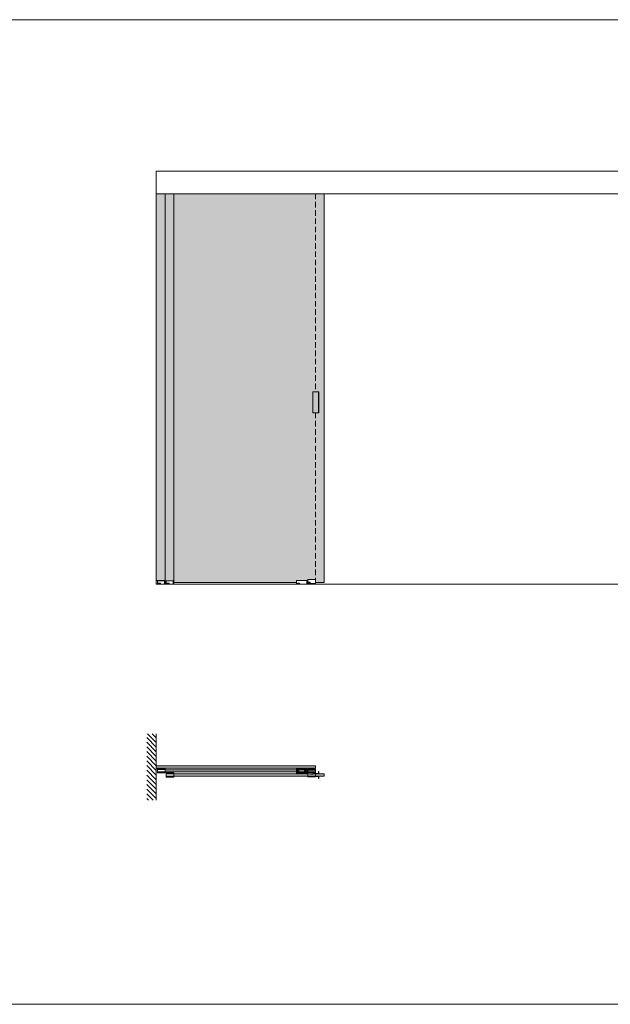
# Model space of a CAD drawing. Units: millimetres. Extents: x -42293 to -24240, y 117949 to 134359.
# Drawn here: x -31050 to -27645, y 118441 to 124123 of the extents above; entities that cross this region are included whole.
import ezdxf

# ---------------------------------------------------------------- set-up
doc = ezdxf.new("R2010")
doc.units = ezdxf.units.MM
doc.linetypes.add('SLD-Continua', pattern=[0])
doc.linetypes.add('TRAZOS2', pattern=[9.525, 6.35, -3.175])
doc.layers.get('0').update_dxf_attribs({"lineweight": 5})
for name, color, linetype, lineweight in [('1r Plano', 8, 'Continuous', 9), ('2o Plano', 8, 'Continuous', 5), ('Subestructura', 7, 'Continuous', 20)]:
    doc.layers.add(name, color=color, linetype=linetype, lineweight=lineweight)
doc.layers.add('c_black', color=1, linetype='Continuous')

msp = doc.modelspace()

# ---------------------------------------------------------------- hatches: boundary and pattern name
h = msp.add_hatch(color=254)
h.paths.add_polyline_path([(-30210.9, 123118.7), (-30160.9, 123118.7), (-30160.9, 120885.2), (-30166, 120885.2), (-30206.3, 120885.2), (-30206.3, 120874.8), (-30210.9, 120874.8), (-30210.9, 120885.2)])
h.paths.add_polyline_path([(-30262.9, 123118.7), (-30210.9, 123118.7), (-30210.9, 120885.8), (-30262.9, 120885.8)])
h = msp.add_hatch(color=254)
h.paths.add_polyline_path([(-29344.9, 123118.7), (-29294.9, 123118.7), (-29294.9, 120874.8), (-29344.9, 120874.8), (-29344.9, 120885.8), (-29344.9, 120892.8), (-29344.9, 121854.8), (-29324.9, 121854.8), (-29324.9, 121974.8), (-29344.9, 121974.8)])
h.paths.add_polyline_path([(-30160.9, 123118.7), (-29344.9, 123118.7), (-29344.9, 121974.8), (-29359.9, 121974.8), (-29359.9, 121854.8), (-29344.9, 121854.8), (-29344.9, 120892.8), (-29389.9, 120892.8), (-29389.9, 120874.9), (-29394.9, 120874.9), (-29394.9, 120885.8), (-29454.9, 120885.8), (-29454.9, 120874.9), (-30160.9, 120875), (-30160.9, 120885.2)])
msp.add_hatch(color=253).paths.add_polyline_path([(-29326.9, 121974.8), (-29359.9, 121974.8), (-29359.9, 121854.8), (-29326.9, 121854.8)])
h = msp.add_hatch()
h.set_pattern_fill('ANSI31', color=256, scale=6, angle=90, style=0)
h.set_pattern_definition([(135, (151073.588, 116720.608), (-13.4703842, -13.4703842), [])])
h.paths.add_polyline_path([(-30317.7, 120001.5), (-30262.9, 120001.5), (-30262.9, 119619.2), (-30317.7, 119619.2)])
at = {"true_color": 0x636466}
h = msp.add_hatch(color=251, dxfattribs=at)
h.dxf.hatch_style = 1
h.paths.add_polyline_path([(-30262.9, 119816.4), (-29344.9, 119816.4), (-29344.9, 119804.4), (-30262.9, 119804.4)])
h = msp.add_hatch(color=251, dxfattribs=at)
h.dxf.hatch_style = 1
h.paths.add_polyline_path([(-29344.9, 119794.4), (-29344.9, 119782.4), (-30210.9, 119782.4), (-30210.9, 119794.4)])
h = msp.add_hatch(color=251, dxfattribs=at)
h.dxf.hatch_style = 1
h.paths.add_polyline_path([(-30160.9, 119758.1), (-30160.9, 119770.1), (-29294.9, 119770.1), (-29294.9, 119758.1)])
h = msp.add_hatch(color=256)
h.dxf.hatch_style = 1
h.paths.add_polyline_path([(-29359.9, 119772.1), (-29326.9, 119772.1), (-29326.9, 119785.1), (-29324.9, 119785.1), (-29324.9, 119770.1), (-29359.9, 119770.1)])
h = msp.add_hatch(color=256)
h.dxf.hatch_style = 1
h.paths.add_polyline_path([(-29326.9, 119756.1), (-29359.9, 119756.1), (-29359.9, 119758.1), (-29324.9, 119758.1), (-29324.9, 119743.1), (-29326.9, 119743.1)])
at = {"layer": 'c_black'}
msp.add_hatch(color=253, dxfattribs=at).paths.add_polyline_path([(-29326.9, 121974.8), (-29324.9, 121974.8), (-29324.9, 121854.8), (-29326.9, 121854.8)])

# ---------------------------------------------------------------- linework, layer by layer
at = {"linetype": 'Continuous', "ltscale": 5}
msp.add_line((-30262.9, 119619.2), (-30262.9, 120001.5), dxfattribs=at)
at = {"linetype": 'SLD-Continua'}
for p, q in [((-30262.9, 119819.4), (-30262.9, 119819.3)), ((-30262.9, 119819.3), (-30262.9, 119818.4)), ((-30262.9, 119818.4), (-30262.9, 119818.3)), ((-30262.9, 119818.3), (-30262.9, 119817.7)), ((-30262.9, 119817.7), (-30262.9, 119817.5)), ((-30262.9, 119817.5), (-30262.9, 119803.3)), ((-30262.9, 119803.3), (-30262.9, 119803.1)), ((-30255.9, 119803.1), (-30255.9, 119802.4)), ((-30255.9, 119802.4), (-30255.9, 119802.3)), ((-30255.9, 119802.3), (-30255.9, 119801.4)), ((-30255.9, 119801.4), (-30215.9, 119801.4)), ((-30255.9, 119801.4), (-30255.9, 119800.9)), ((-30255.9, 119801.4), (-30255.9, 119801.4)), ((-30255.9, 119801.4), (-30255.9, 119801.4)), ((-30255.9, 119800.9), (-30255.9, 119796.6)), ((-30255.9, 119796.6), (-30255.9, 119796.4)), ((-30255.9, 119796.4), (-30215.9, 119796.4)), ((-30255.9, 119796.4), (-30255.9, 119796.2)), ((-30255.9, 119796.2), (-30255.9, 119782)), ((-30211.9, 119801.6), (-30215.9, 119801.6)), ((-30215.9, 119801.1), (-30215.9, 119801.6)), ((-30215.9, 119796.2), (-30215.9, 119801.1)), ((-30215.9, 119800.9), (-30215.9, 119796.6)), ((-30210.9, 119777.6), (-30210.9, 119800.6)), ((-29454.9, 119801.4), (-29394.9, 119801.4)), ((-29454.9, 119800.9), (-29454.9, 119797.5)), ((-29454.9, 119797.5), (-29454.9, 119797.2)), ((-29454.9, 119797.2), (-29394.9, 119797.2)), ((-29454.9, 119797.2), (-29454.9, 119776.9)), ((-29454.6, 119797.2), (-29454.6, 119797.1)), ((-29454.6, 119797.1), (-29454.6, 119796.9)), ((-29444.1, 119796.4), (-29454.1, 119796.4)), ((-29449.1, 119788), (-29449.1, 119786)), ((-29447.1, 119788), (-29447.1, 119786)), ((-29405.1, 119796.4), (-29444.1, 119796.4)), ((-29442.6, 119788), (-29442.6, 119786)), ((-29440.6, 119788), (-29440.6, 119786)), ((-29431.4, 119794.1), (-29434.1, 119795.7)), ((-29432.2, 119796.4), (-29430.6, 119795.4)), ((-29428.1, 119796.3), (-29421.7, 119796.3)), ((-29428.1, 119794.8), (-29421, 119794.8)), ((-29421, 119793.3), (-29428.1, 119793.3)), ((-29418.5, 119795.4), (-29416.9, 119796.4)), ((-29415.1, 119795.7), (-29417.8, 119794.1)), ((-29409.1, 119788), (-29409.1, 119786)), ((-29407.1, 119788), (-29407.1, 119786)), ((-29395.1, 119796.4), (-29405.1, 119796.4)), ((-29402.6, 119788), (-29402.6, 119786)), ((-29400.6, 119788), (-29400.6, 119786)), ((-29394.9, 119801.4), (-29394.9, 119800.9)), ((-29394.9, 119800.9), (-29394.9, 119797.5)), ((-29394.9, 119798.4), (-29394.6, 119798.1)), ((-29394.9, 119797.5), (-29394.9, 119797.2)), ((-29394.9, 119796.4), (-29394.9, 119777.6)), ((-29394.6, 119798.1), (-29394.6, 119797.1)), ((-29394.6, 119798.1), (-29394.6, 119798.1)), ((-29394.6, 119797.1), (-29394.6, 119796.9)), ((-29389.9, 119797.1), (-29344.9, 119797.1)), ((-29389.9, 119797.1), (-29389.9, 119796.1)), ((-29389.9, 119796.1), (-29389.9, 119795.4)), ((-29389.9, 119795.4), (-29389.9, 119795.1)), ((-29389.9, 119795.1), (-29344.9, 119795.1)), ((-29389.9, 119794.1), (-29389.9, 119795.1)), ((-29389.9, 119794.1), (-29389.9, 119792.4)), ((-29344.9, 119794.1), (-29389.9, 119794.1)), ((-29389.9, 119782.4), (-29389.9, 119792.4)), ((-29389.9, 119792.4), (-29344.9, 119792.4)), ((-29344.9, 119797.1), (-29344.9, 119796.1)), ((-29344.9, 119796.1), (-29344.9, 119795.4)), ((-29344.9, 119795.4), (-29344.9, 119795.1)), ((-29344.9, 119795.1), (-29344.9, 119794.1)), ((-29344.9, 119794.1), (-29344.9, 119792.4)), ((-29344.9, 119782.4), (-29344.9, 119792.4)), ((-30255.9, 119782), (-30255.9, 119781.8)), ((-30255.9, 119781.8), (-30215.9, 119781.8)), ((-30255.9, 119781.8), (-30255.9, 119781.4)), ((-30255.9, 119781.4), (-30215.9, 119781.4)), ((-30255.9, 119781.4), (-30255.9, 119781.2)), ((-30255.9, 119781.2), (-30255.9, 119776.9)), ((-30255.9, 119776.9), (-30255.9, 119776.4)), ((-30255.9, 119776.4), (-30215.9, 119776.4)), ((-30215.9, 119777.1), (-30215.9, 119782)), ((-30215.9, 119781.2), (-30215.9, 119776.9)), ((-30215.9, 119776.9), (-30215.9, 119776.4)), ((-30211.9, 119776.6), (-30215.9, 119776.6)), ((-30205.9, 119776.4), (-30165.9, 119776.4)), ((-30205.9, 119776.4), (-30205.9, 119775.9)), ((-30205.9, 119775.9), (-30205.9, 119771.6)), ((-30205.9, 119771.6), (-30205.9, 119771.4)), ((-30205.9, 119771.4), (-30165.9, 119771.4)), ((-30205.9, 119771.4), (-30205.9, 119771.2)), ((-30205.9, 119771.2), (-30205.9, 119757)), ((-30205.9, 119757), (-30205.9, 119756.8)), ((-30205.9, 119756.8), (-30165.9, 119756.8)), ((-30205.9, 119756.8), (-30205.9, 119756.4)), ((-30205.9, 119756.4), (-30165.9, 119756.4)), ((-30205.9, 119756.4), (-30205.9, 119756.2)), ((-30205.9, 119756.2), (-30205.9, 119751.9)), ((-30205.9, 119751.9), (-30205.9, 119751.4)), ((-30205.9, 119751.4), (-30165.9, 119751.4)), ((-30161.9, 119776.6), (-30165.9, 119776.6)), ((-30165.9, 119776.1), (-30165.9, 119776.6)), ((-30165.9, 119771.2), (-30165.9, 119776.1)), ((-30165.9, 119775.9), (-30165.9, 119771.6)), ((-30165.9, 119752.1), (-30165.9, 119757)), ((-30165.9, 119756.2), (-30165.9, 119751.9)), ((-30165.9, 119751.9), (-30165.9, 119751.4)), ((-30161.9, 119751.6), (-30165.9, 119751.6)), ((-30160.9, 119752.6), (-30160.9, 119775.6)), ((-29454.9, 119776.9), (-29394.9, 119776.9)), ((-29454.9, 119776.9), (-29454.9, 119776.6)), ((-29454.9, 119776.6), (-29454.9, 119773.2)), ((-29454.9, 119773.2), (-29454.9, 119772.7)), ((-29454.9, 119772.7), (-29394.9, 119772.7)), ((-29454.6, 119776.9), (-29454.6, 119777.2)), ((-29454.6, 119776.9), (-29454.6, 119776.9)), ((-29454.1, 119777.7), (-29444.1, 119777.7)), ((-29444.1, 119777.7), (-29405.1, 119777.7)), ((-29434.1, 119778.3), (-29431.4, 119779.9)), ((-29430.6, 119778.6), (-29432.2, 119777.7)), ((-29428.1, 119780.8), (-29421, 119780.8)), ((-29421, 119779.3), (-29428.1, 119779.3)), ((-29428.1, 119777.8), (-29421.7, 119777.8)), ((-29416.9, 119777.7), (-29418.5, 119778.6)), ((-29417.8, 119779.9), (-29415.1, 119778.3)), ((-29405.1, 119777.7), (-29395.1, 119777.7)), ((-29394.9, 119776.9), (-29394.9, 119776.6)), ((-29394.9, 119776.6), (-29394.9, 119773.2)), ((-29394.6, 119776), (-29394.9, 119775.7)), ((-29394.9, 119773.2), (-29394.9, 119772.7)), ((-29394.6, 119776.9), (-29394.6, 119777.2)), ((-29394.6, 119776), (-29394.6, 119776.9)), ((-29394.6, 119776), (-29394.6, 119776)), ((-29344.9, 119782.4), (-29389.9, 119782.4)), ((-29389.9, 119780.4), (-29389.9, 119782.4)), ((-29389.9, 119780.4), (-29344.9, 119780.4)), ((-29389.9, 119780.4), (-29389.9, 119780.1)), ((-29389.9, 119780.1), (-29389.9, 119779.2)), ((-29389.9, 119779.2), (-29389.9, 119778.9)), ((-29389.9, 119778.9), (-29344.9, 119778.9)), ((-29389.9, 119778.9), (-29389.9, 119778.7)), ((-29389.9, 119778.7), (-29344.9, 119778.7)), ((-29389.9, 119778.7), (-29389.9, 119778.4)), ((-29389.9, 119778.4), (-29389.9, 119771.9)), ((-29389.9, 119771.9), (-29389.9, 119771.6)), ((-29389.9, 119771.6), (-29344.9, 119771.6)), ((-29389.9, 119771.6), (-29389.9, 119756)), ((-29389.9, 119756.6), (-29389.9, 119756)), ((-29389.9, 119756), (-29344.9, 119756)), ((-29389.9, 119756), (-29389.9, 119755.7)), ((-29389.9, 119755.7), (-29389.9, 119754)), ((-29389.9, 119754), (-29389.9, 119753)), ((-29389.9, 119753), (-29344.9, 119753)), ((-29389.8, 119771.5), (-29389, 119770.6)), ((-29388.7, 119770.6), (-29387.1, 119770.6)), ((-29383.9, 119771.6), (-29383.9, 119771.3)), ((-29382.9, 119770.3), (-29374.7, 119770.1)), ((-29364.5, 119770.6), (-29370.2, 119770.6)), ((-29370.2, 119769.1), (-29364.5, 119769.1)), ((-29360, 119770.1), (-29351.8, 119770.3)), ((-29350.9, 119771.3), (-29350.9, 119771.6)), ((-29347.7, 119770.6), (-29346, 119770.6)), ((-29345.8, 119770.6), (-29345, 119771.5)), ((-29344.9, 119780.4), (-29344.9, 119782.4)), ((-29344.9, 119780.4), (-29344.9, 119780.1)), ((-29344.9, 119780.1), (-29344.9, 119779.2)), ((-29344.9, 119779.2), (-29344.9, 119778.9)), ((-29344.9, 119778.9), (-29344.9, 119778.7)), ((-29344.9, 119778.7), (-29344.9, 119778.4)), ((-29344.9, 119778.4), (-29344.9, 119771.9)), ((-29344.9, 119771.9), (-29344.9, 119771.6)), ((-29344.9, 119771.6), (-29344.9, 119756)), ((-29344.9, 119756), (-29344.9, 119756.6)), ((-29344.9, 119756), (-29344.9, 119755.7)), ((-29344.9, 119755.7), (-29344.9, 119754)), ((-29344.9, 119754), (-29344.9, 119753))]:
    msp.add_line(p, q, dxfattribs=at)
at = {"color": 1}
msp.add_lwpolyline([(-37308.3, 124123.1), (-24240.2, 124123.1), (-24240.2, 118440.6), (-37308.3, 118440.6)], close=True, dxfattribs=at)
at = {"linetype": 'SLD-Continua'}
for points in [[(-29344.9, 119804.4), (-30262.9, 119804.4), (-30262.9, 119816.4), (-29344.9, 119816.4)], [(-29344.9, 119782.4), (-30210.9, 119782.4), (-30210.9, 119794.4), (-29344.9, 119794.4)], [(-29294.9, 119758.1), (-30160.9, 119758.1), (-30160.9, 119770.1), (-29294.9, 119770.1)]]:
    msp.add_lwpolyline(points, close=True, dxfattribs=at)
at = {"linetype": 'SLD-Continua', "flags": 128}
for points in [[(-29428.1, 119796.3), (-29428.5, 119796.3), (-29428.5, 119796.4)], [(-29421.2, 119796.4), (-29421.2, 119796.3), (-29421.7, 119796.3)], [(-29428.5, 119777.7), (-29428.5, 119777.7), (-29428.1, 119777.8)], [(-29421.7, 119777.8), (-29421.2, 119777.7), (-29421.2, 119777.7)]]:
    msp.add_lwpolyline(points, dxfattribs=at)
for points in [[(-29324.9, 119770.1), (-29324.9, 119785.1), (-29326.9, 119785.1), (-29326.9, 119772.1), (-29359.9, 119772.1), (-29359.9, 119770.1)], [(-29324.9, 119758.1), (-29324.9, 119743.1), (-29326.9, 119743.1), (-29326.9, 119756.1), (-29359.9, 119756.1), (-29359.9, 119758.1)]]:
    msp.add_lwpolyline(points, close=True)
at = {"linetype": 'SLD-Continua'}
for centre, radius, start, end in [((-30211.9, 119800.6), 1, 0, 90), ((-29454.1, 119796.9), 0.5, 180, 270), ((-29444.9, 119788), 4.25, 0, 180), ((-29444.9, 119788), 2.25, 0, 180), ((-29436.6, 119791.4), 5, 60, 90), ((-29428.1, 119799.8), 6.5, 240, 270), ((-29428.1, 119799.8), 5, 240, 270), ((-29421, 119799.8), 5, 270, 300), ((-29421, 119799.8), 6.5, 270, 300), ((-29412.6, 119791.4), 5, 90, 120), ((-29404.9, 119788), 4.25, 0, 180), ((-29404.9, 119788), 2.25, 0, 180), ((-29395.1, 119796.9), 0.5, 270, 0), ((-30211.9, 119777.6), 1, 270, 0), ((-30161.9, 119775.6), 1, 0, 90), ((-30161.9, 119752.6), 1, 270, 0), ((-29454.1, 119777.2), 0.5, 90, 180), ((-29444.9, 119786), 4.25, 180, 0), ((-29444.9, 119786), 2.25, 180, 0), ((-29436.6, 119782.7), 5, 270, 300), ((-29428.1, 119774.3), 6.5, 90, 120), ((-29428.1, 119774.3), 5, 90, 120), ((-29421, 119774.3), 6.5, 60, 90), ((-29421, 119774.3), 5, 60, 90), ((-29412.6, 119782.7), 5, 240, 270), ((-29404.9, 119786), 4.25, 180, 0), ((-29404.9, 119786), 2.25, 180, 0), ((-29395.1, 119777.2), 0.5, 0, 90), ((-29389.7, 119756.6), 0.2, 91.2621, 180), ((-29389.6, 119771.7), 0.3, 204.4698, 225), ((-29367.4, 118744.4), 1012.6, 88.7379, 91.2621), ((-29388.7, 119770.9), 0.3, 225, 270), ((-29387.8, 119772.1), 0.75, 227.1666, 312.8334), ((-29387.1, 119771.6), 1, 270, 0), ((-29382.9, 119771.3), 1, 180, 268.5964), ((-29374.9, 119765.1), 5.03, 65.1317, 88.5964), ((-29374.9, 119765.1), 6.53, 65.1317, 85.2468), ((-29370.2, 119775.1), 6, 245.1317, 270), ((-29370.2, 119775.1), 4.5, 245.1317, 270), ((-29364.5, 119775.1), 4.5, 270, 294.8683), ((-29364.5, 119775.1), 6, 270, 294.8683), ((-29359.9, 119765.1), 6.53, 94.7532, 114.8683), ((-29359.9, 119765.1), 5.03, 91.119, 114.8683), ((-29351.9, 119771.3), 1, 271.119, 0), ((-29347.7, 119771.6), 1, 180, 270), ((-29347, 119772.1), 0.75, 227.1666, 312.8334), ((-29346, 119770.9), 0.3, 270, 315), ((-29345.1, 119756.6), 0.2, 360, 88.7379), ((-29345.2, 119771.7), 0.3, 315, 335.5302)]:
    msp.add_arc(centre, radius, start, end, dxfattribs=at)
at = {"layer": '1r Plano', "color": 251, "true_color": 0x636466}
for p, q in [((-30262.9, 123118.7), (-30262.9, 123249.7)), ((-27762.9, 123118.7), (-30262.9, 123118.7)), ((-30262.9, 120864.8), (-30262.9, 123118.7)), ((-30210.9, 120875), (-30210.9, 123118.7)), ((-30160.9, 120874.8), (-30160.9, 123118.7)), ((-29294.9, 120874.8), (-29294.9, 123118.7)), ((-27762.9, 123118.7), (-25262.9, 123118.7)), ((-29324.9, 121974.8), (-29359.9, 121974.8)), ((-29359.9, 121974.8), (-29359.9, 121854.8)), ((-29326.9, 121854.8), (-29326.9, 121974.8)), ((-29324.9, 121854.8), (-29324.9, 121974.8)), ((-29324.9, 121854.8), (-29359.9, 121854.8)), ((-30210.9, 120885.8), (-30262.9, 120885.8)), ((-30256.3, 120864.8), (-30256.3, 120885.2)), ((-30256.3, 120885.2), (-30216, 120885.2)), ((-30253.6, 120867.4), (-30253.6, 120870.7)), ((-30253.6, 120870.7), (-30252.6, 120870.7)), ((-30252.9, 120867.4), (-30253.6, 120867.4)), ((-30251.3, 120869.1), (-30252.9, 120867.4)), ((-30252.6, 120870.7), (-30252.6, 120869.2)), ((-30252.6, 120869.2), (-30251.1, 120870.7)), ((-30251.3, 120867.4), (-30251.3, 120869.1)), ((-30250.3, 120867.4), (-30251.3, 120867.4)), ((-30251.1, 120870.7), (-30250.3, 120870.7)), ((-30250.3, 120870.7), (-30250.3, 120867.4)), ((-30249.6, 120867.4), (-30249.6, 120870.7)), ((-30249.6, 120870.7), (-30248.3, 120870.7)), ((-30248.3, 120867.4), (-30249.6, 120867.4)), ((-30248.3, 120870.7), (-30248.3, 120867.4)), ((-30247.8, 120867.4), (-30247.8, 120868.2)), ((-30247.8, 120868.2), (-30246.2, 120868.2)), ((-30245, 120867.4), (-30247.8, 120867.4)), ((-30247.6, 120870), (-30247.6, 120870.7)), ((-30247.6, 120870.7), (-30245, 120870.7)), ((-30246.2, 120870), (-30247.6, 120870)), ((-30247.4, 120868.8), (-30247.4, 120869.5)), ((-30247.4, 120869.5), (-30246.2, 120869.5)), ((-30246.2, 120868.8), (-30247.4, 120868.8)), ((-30246.2, 120869.5), (-30246.2, 120870)), ((-30246.2, 120868.2), (-30246.2, 120868.8)), ((-30245, 120870.7), (-30245, 120867.4)), ((-30244.7, 120867.4), (-30244.7, 120868.2)), ((-30244.7, 120868.2), (-30243.3, 120868.2)), ((-30242, 120867.4), (-30244.7, 120867.4)), ((-30243.3, 120868.2), (-30243.3, 120870.7)), ((-30243.3, 120870.7), (-30242, 120870.7)), ((-30242, 120870.7), (-30242, 120867.4)), ((-30240.6, 120869.4), (-30241.7, 120870.7)), ((-30241.7, 120870.7), (-30240.5, 120870.7)), ((-30241.7, 120867.4), (-30240.6, 120869.4)), ((-30240.4, 120867.4), (-30241.7, 120867.4)), ((-30240.5, 120870.7), (-30239.4, 120869.3)), ((-30239.4, 120869), (-30240.4, 120867.4)), ((-30239.4, 120869.3), (-30239.4, 120870.7)), ((-30239.4, 120870.7), (-30238.2, 120870.7)), ((-30239.4, 120867.4), (-30239.4, 120869)), ((-30238.2, 120867.4), (-30239.4, 120867.4)), ((-30238.2, 120870.7), (-30238.2, 120867.4)), ((-30238.2, 120870.7), (-30238.2, 120867.4)), ((-30216, 120885.2), (-30210.9, 120885.2)), ((-30216, 120885.2), (-30216, 120864.8)), ((-30210.9, 120885.2), (-30210.9, 120864.8)), ((-30210.9, 120885.2), (-30210.9, 120864.8)), ((-30206.3, 120874.8), (-30210.9, 120874.8)), ((-30206.3, 120864.8), (-30206.3, 120885.2)), ((-30206.3, 120885.2), (-30166, 120885.2)), ((-30203.6, 120867.4), (-30203.6, 120870.7)), ((-30203.6, 120870.7), (-30202.6, 120870.7)), ((-30202.9, 120867.4), (-30203.6, 120867.4)), ((-30201.3, 120869.1), (-30202.9, 120867.4)), ((-30202.6, 120870.7), (-30202.6, 120869.2)), ((-30202.6, 120869.2), (-30201.1, 120870.7)), ((-30201.3, 120867.4), (-30201.3, 120869.1)), ((-30200.3, 120867.4), (-30201.3, 120867.4)), ((-30201.1, 120870.7), (-30200.3, 120870.7)), ((-30200.3, 120870.7), (-30200.3, 120867.4)), ((-30199.6, 120867.4), (-30199.6, 120870.7)), ((-30199.6, 120870.7), (-30198.3, 120870.7)), ((-30198.3, 120867.4), (-30199.6, 120867.4)), ((-30198.3, 120870.7), (-30198.3, 120867.4)), ((-30197.8, 120867.4), (-30197.8, 120868.2)), ((-30197.8, 120868.2), (-30196.2, 120868.2)), ((-30195, 120867.4), (-30197.8, 120867.4)), ((-30197.6, 120870), (-30197.6, 120870.7)), ((-30197.6, 120870.7), (-30195, 120870.7)), ((-30196.2, 120870), (-30197.6, 120870)), ((-30197.4, 120868.8), (-30197.4, 120869.5)), ((-30197.4, 120869.5), (-30196.2, 120869.5)), ((-30196.2, 120868.8), (-30197.4, 120868.8)), ((-30196.2, 120869.5), (-30196.2, 120870)), ((-30196.2, 120868.2), (-30196.2, 120868.8)), ((-30195, 120870.7), (-30195, 120867.4)), ((-30194.7, 120867.4), (-30194.7, 120868.2)), ((-30194.7, 120868.2), (-30193.3, 120868.2)), ((-30192, 120867.4), (-30194.7, 120867.4)), ((-30193.3, 120868.2), (-30193.3, 120870.7)), ((-30193.3, 120870.7), (-30192, 120870.7)), ((-30192, 120870.7), (-30192, 120867.4)), ((-30190.6, 120869.4), (-30191.7, 120870.7)), ((-30191.7, 120870.7), (-30190.5, 120870.7)), ((-30191.7, 120867.4), (-30190.6, 120869.4)), ((-30190.4, 120867.4), (-30191.7, 120867.4)), ((-30190.5, 120870.7), (-30189.4, 120869.3)), ((-30189.4, 120869), (-30190.4, 120867.4)), ((-30189.4, 120869.3), (-30189.4, 120870.7)), ((-30189.4, 120870.7), (-30188.2, 120870.7)), ((-30189.4, 120867.4), (-30189.4, 120869)), ((-30188.2, 120867.4), (-30189.4, 120867.4)), ((-30188.2, 120870.7), (-30188.2, 120867.4)), ((-30188.2, 120870.7), (-30188.2, 120867.4)), ((-30166, 120885.2), (-30160.9, 120885.2)), ((-30166, 120885.2), (-30166, 120864.8)), ((-30160.9, 120885.2), (-30160.9, 120864.8)), ((-30160.9, 120885.2), (-30160.9, 120864.8)), ((-30160.9, 120875), (-29454.9, 120874.9)), ((-29452.9, 120867), (-29452.9, 120870.4)), ((-29452.9, 120870.4), (-29452, 120870.4)), ((-29452.2, 120867), (-29452.9, 120867)), ((-29450.6, 120868.7), (-29452.2, 120867)), ((-29452, 120870.4), (-29452, 120868.8)), ((-29452, 120868.8), (-29450.4, 120870.4)), ((-29450.6, 120867), (-29450.6, 120868.7)), ((-29449.7, 120867), (-29450.6, 120867)), ((-29450.4, 120870.4), (-29449.7, 120870.4)), ((-29449.7, 120870.4), (-29449.7, 120867)), ((-29448.9, 120867), (-29448.9, 120870.4)), ((-29448.9, 120870.4), (-29447.6, 120870.4)), ((-29447.6, 120867), (-29448.9, 120867)), ((-29447.6, 120870.4), (-29447.6, 120867)), ((-29447.1, 120867), (-29447.1, 120867.8)), ((-29447.1, 120867.8), (-29445.6, 120867.8)), ((-29444.3, 120867), (-29447.1, 120867)), ((-29446.9, 120869.6), (-29446.9, 120870.4)), ((-29446.9, 120870.4), (-29444.3, 120870.4)), ((-29445.6, 120869.6), (-29446.9, 120869.6)), ((-29446.7, 120868.4), (-29446.7, 120869.1)), ((-29446.7, 120869.1), (-29445.6, 120869.1)), ((-29445.6, 120868.4), (-29446.7, 120868.4)), ((-29445.6, 120869.1), (-29445.6, 120869.6)), ((-29445.6, 120867.8), (-29445.6, 120868.4)), ((-29444.3, 120870.4), (-29444.3, 120867)), ((-29444, 120867), (-29444, 120867.8)), ((-29444, 120867.8), (-29442.6, 120867.8)), ((-29441.3, 120867), (-29444, 120867)), ((-29442.6, 120867.8), (-29442.6, 120870.4)), ((-29442.6, 120870.4), (-29441.3, 120870.4)), ((-29441.3, 120870.4), (-29441.3, 120867)), ((-29439.9, 120869), (-29441, 120870.4)), ((-29441, 120870.4), (-29439.8, 120870.4)), ((-29441, 120867), (-29439.9, 120869)), ((-29439.7, 120867), (-29441, 120867)), ((-29439.8, 120870.4), (-29438.7, 120869)), ((-29438.7, 120868.6), (-29439.7, 120867)), ((-29438.7, 120869), (-29438.7, 120870.4)), ((-29438.7, 120870.4), (-29437.5, 120870.4)), ((-29438.7, 120867), (-29438.7, 120868.6)), ((-29437.5, 120867), (-29438.7, 120867)), ((-29437.5, 120870.4), (-29437.5, 120867)), ((-29437.5, 120870.4), (-29437.5, 120867)), ((-29394.9, 120874.9), (-29389.9, 120874.9)), ((-29389.9, 120892.8), (-29389.9, 120868.8)), ((-29344.9, 120892.8), (-29389.9, 120892.8)), ((-29344.9, 120868.8), (-29389.9, 120868.8)), ((-29344.9, 120868.8), (-29389.9, 120868.8)), ((-29385.7, 120873.7), (-29385.7, 120876.1)), ((-29385.7, 120876.1), (-29385.4, 120876.1)), ((-29385.4, 120873.7), (-29385.7, 120873.7)), ((-29385.4, 120876.1), (-29385.4, 120874.1)), ((-29385.4, 120874.1), (-29384.4, 120876.1)), ((-29384.4, 120875.6), (-29385.4, 120873.7)), ((-29384.4, 120876.1), (-29384.1, 120876.1)), ((-29384.4, 120873.7), (-29384.4, 120875.6)), ((-29384.1, 120873.7), (-29384.4, 120873.7)), ((-29384.1, 120876.1), (-29384.1, 120873.7)), ((-29382.9, 120873.7), (-29382.9, 120876.1)), ((-29382.9, 120876.1), (-29382.6, 120876.1)), ((-29382.6, 120873.7), (-29382.9, 120873.7)), ((-29382.6, 120876.1), (-29382.6, 120873.7)), ((-29381.5, 120873.7), (-29381.5, 120873.9)), ((-29381.5, 120873.9), (-29380.3, 120873.9)), ((-29380, 120873.7), (-29381.5, 120873.7)), ((-29381.4, 120875.8), (-29381.4, 120876.1)), ((-29381.4, 120876.1), (-29380, 120876.1)), ((-29380.3, 120875.8), (-29381.4, 120875.8)), ((-29381.3, 120874.7), (-29381.3, 120875)), ((-29381.3, 120875), (-29380.3, 120875)), ((-29380.3, 120874.7), (-29381.3, 120874.7)), ((-29380.3, 120875), (-29380.3, 120875.8)), ((-29380.3, 120873.9), (-29380.3, 120874.7)), ((-29380, 120876.1), (-29380, 120873.7)), ((-29378.9, 120873.7), (-29378.9, 120873.9)), ((-29378.9, 120873.9), (-29377.9, 120873.9)), ((-29377.7, 120873.7), (-29378.9, 120873.7)), ((-29377.9, 120873.9), (-29377.9, 120876.1)), ((-29377.9, 120876.1), (-29377.7, 120876.1)), ((-29377.7, 120876.1), (-29377.7, 120873.7)), ((-29375.8, 120875.1), (-29376.7, 120876.1)), ((-29376.7, 120876.1), (-29376.3, 120876.1)), ((-29376.7, 120873.7), (-29375.8, 120875.1)), ((-29376.3, 120873.7), (-29376.7, 120873.7)), ((-29376.3, 120876.1), (-29375.3, 120874.9)), ((-29375.7, 120874.9), (-29376.3, 120873.7)), ((-29375.3, 120874.5), (-29375.7, 120874.9)), ((-29375.3, 120874.9), (-29375.3, 120876.1)), ((-29375.3, 120876.1), (-29375.1, 120876.1)), ((-29375.3, 120873.7), (-29375.3, 120874.5)), ((-29375.1, 120873.7), (-29375.3, 120873.7)), ((-29375.1, 120876.1), (-29375.1, 120873.7)), ((-29344.9, 120892.8), (-29344.9, 120868.8)), ((-29344.9, 120874.8), (-29294.9, 120874.8)), ((-30216, 120864.8), (-30256.3, 120864.8)), ((-30210.9, 120864.8), (-30216, 120864.8)), ((-30166, 120864.8), (-30206.3, 120864.8)), ((-30160.9, 120864.8), (-30166, 120864.8))]:
    msp.add_line(p, q, dxfattribs=at)
msp.add_lwpolyline([(-29394.9, 120885.8), (-29394.9, 120864.8), (-29454.9, 120864.8), (-29454.9, 120885.8), (-29394.9, 120885.8)], dxfattribs=at)
at = {"layer": '2o Plano', "color": 251, "linetype": 'TRAZOS2', "ltscale": 5, "true_color": 0x636466}
for p, q in [((-29344.9, 123118.7), (-29344.9, 121974.8)), ((-29344.9, 121854.8), (-29344.9, 120892.8))]:
    msp.add_line(p, q, dxfattribs=at)
at = {"layer": '2o Plano', "color": 251, "linetype": 'TRAZOS2', "ltscale": 2, "true_color": 0x636466}
msp.add_line((-29344.9, 120885.8), (-29344.9, 120864.8), dxfattribs=at)
at = {"layer": 'Subestructura'}
for p, q in [((-30262.9, 123249.7), (-25262.9, 123249.7)), ((-25262.9, 120864.8), (-30262.9, 120864.8))]:
    msp.add_line(p, q, dxfattribs=at)

doc.saveas('drawing.dxf')
